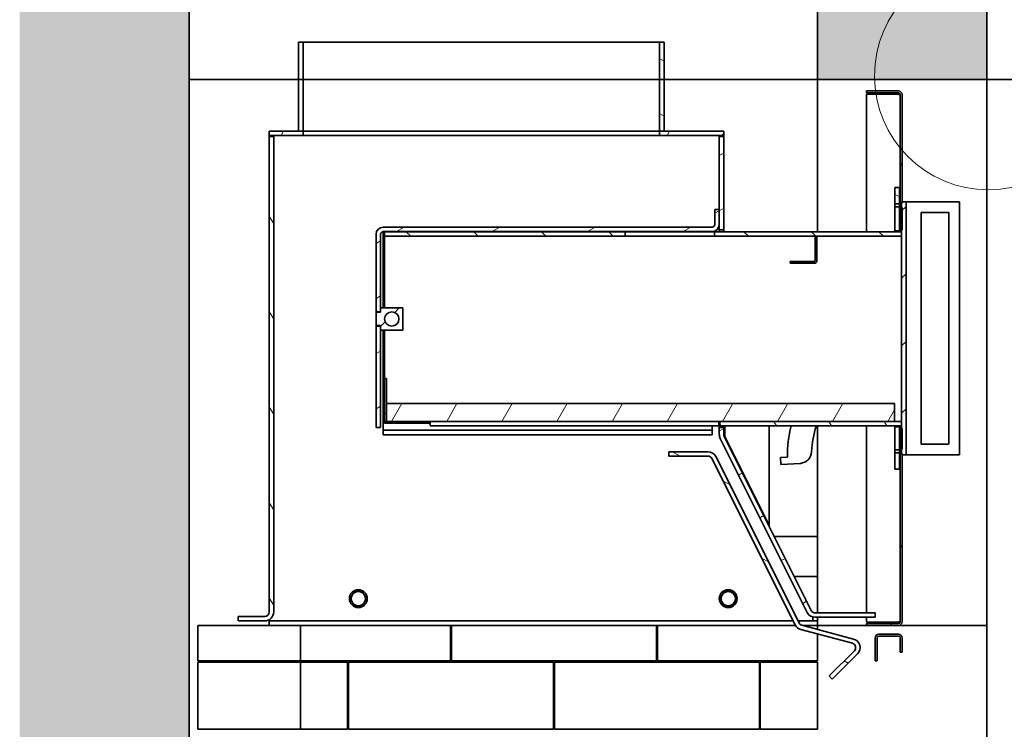
# Model space of a CAD drawing. Units: millimetres. Extents: x 520 to 28862, y -367 to 12694.
# Drawn here: x 18858 to 19962, y 1953 to 2750 of the extents above; entities that cross this region are included whole.
import ezdxf

# ---------------------------------------------------------------- set-up
doc = ezdxf.new("R2010")
doc.units = ezdxf.units.MM
doc.layers.add('Detail Circle Lines(FireDept)', color=7, linetype='Continuous', lineweight=18)
doc.layers.add('Visible Edges(Metix)', color=7, linetype='Continuous', lineweight=35)
doc.layers.add('Dimensions(FireDept)', color=7, linetype='Continuous', lineweight=18, true_color=0x8080ff)
doc.layers.add('Hatch', color=7, linetype='Continuous', lineweight=9, true_color=0x1e1e47)
doc.styles.add('FireDept Specifications', font='arial.ttf')
doc.dimstyles.new('FireDept-Specifications', dxfattribs={"dimscale": 25, "dimtxt": 1.5, "dimasz": 1, "dimexe": 2, "dimexo": 3, "dimgap": 0.25, "dimtad": 1, "dimtoh": 1, "dimdec": 1, "dimrnd": 1e-08, "dimtxsty": 'FireDept Specifications', "dimblk": 'DOT', "dimcen": 0.09, "dimdle": 10, "dimclrd": 8, "dimclre": 8, "dimclrt": 5, "dimadec": 1, "dimazin": 2, "dimtfac": 1, "dimtdec": 0, "dimtmove": 0, "dimatfit": 3, "dimldrblk": 'Flared-1', "dimfxl": 1, "dimtolj": 1, "dimlwd": 25, "dimlwe": 25, "dimarcsym": 0})
pattern_1 = [(150, (16488.77, -1883.967), (-26.78906, -46.4), [])]
pattern_2 = [(60, (16488.77, -1883.967), (-46.4, 26.78906), [])]
pattern_3 = [(120, (16488.77, -1883.967), (-46.4, -26.78906), [])]
pattern_4 = [(30, (16488.77, -1883.967), (-26.78906, 46.4), [])]
pattern_5 = [(45, (16488.77, -1883.967), (-37.88546, 37.88546), [])]
pattern_6 = [(135, (16488.77, -1883.967), (-37.88546, -37.88546), [])]

# ---------------------------------------------------------------- blocks, each defined once
blk = doc.blocks.new('_Dot')
at = {"color": 0, "linetype": 'ByBlock', "lineweight": -2}
blk.add_line((-0.5, 0), (-1, 0), dxfattribs=at)
at = {"color": 0, "linetype": 'ByBlock', "const_width": 0.5}
blk.add_lwpolyline([(-0.25, 0, 1), (0.25, 0, 1)], format="xyb", close=True, dxfattribs=at)
blk = doc.blocks.new('*D554')
at = {"layer": 'Defpoints', "color": 0}
for p in [(20259.3, 2682.6), (20702.7, 2682.6), (19943.6, 1194.6)]:
    blk.add_point(p, dxfattribs=at)
at = {"layer": 'Dimensions(FireDept)', "color": 8, "linetype": 'Continuous', "lineweight": 25}
for p, q in [((20259.3, 1219.6), (20259.3, 2657.6)), ((20018.6, 1194.6), (20309.3, 1194.6))]:
    blk.add_line(p, q, dxfattribs=at)
at = {"layer": 'Dimensions(FireDept)', "color": 8, "lineweight": 25, "xscale": 25, "yscale": 25, "zscale": 25}
for p, rotation in [((20259.3, 2682.6), 90), ((20259.3, 1194.6), 270)]:
    blk.add_blockref('_Dot', p, dxfattribs=dict(at, rotation=rotation))
at = {"layer": 'Dimensions(FireDept)', "color": 5, "lineweight": 25, "insert": (20214.8, 1884.4), "char_height": 37.5, "attachment_point": 1, "rotation": 90, "style": 'FireDept Specifications'}
blk.add_mtext('\\A1;1488', dxfattribs=at)
blk = doc.blocks.new('Flared-1')
at = {"color": 0}
for p, q in [((0, 0), (-1, 0.333)), ((-1, 0.333), (-0.65, 0)), ((-1, 0), (0, 0)), ((-0.65, 0), (-1, -0.333)), ((-1, -0.333), (0, 0))]:
    blk.add_line(p, q, dxfattribs=at)
at = {"color": 0, "flags": 128}
for points in [[(-0.65, 0), (0, 0), (-1, 0.333), (-0.65, 0)], [(-0.65, 0), (-1, 0.333), (-0.65, 0), (-0.65, 0)], [(-0.65, 0), (-1, -0.333), (0, 0), (-0.65, 0)]]:
    blk.add_lwpolyline(points, dxfattribs=at)
at = {"color": 0}
for points in [[(-0.65, 0), (0, 0), (-1, 0.333), (-0.65, 0)], [(-0.65, 0), (-1, 0.333), (-0.65, 0)], [(-0.65, 0), (-1, -0.333), (0, 0), (-0.65, 0)]]:
    blk.add_solid(points, dxfattribs=at)
blk = doc.blocks.new('*D565')
at = {"layer": 'Defpoints', "color": 0}
for p in [(19942.6, 2069.6), (20167.6, 2069.6), (19752.6, 1269.7)]:
    blk.add_point(p, dxfattribs=at)
at = {"layer": 'Dimensions(FireDept)', "color": 8, "linetype": 'Continuous', "lineweight": 25}
for p, q in [((20017.6, 2069.6), (20217.6, 2069.6)), ((20167.6, 1294.7), (20167.6, 2044.6)), ((19827.6, 1269.7), (20217.6, 1269.7))]:
    blk.add_line(p, q, dxfattribs=at)
at = {"layer": 'Dimensions(FireDept)', "color": 8, "lineweight": 25, "xscale": 25, "yscale": 25, "zscale": 25}
for p, rotation in [((20167.6, 2069.6), 90), ((20167.6, 1269.7), 270)]:
    blk.add_blockref('_Dot', p, dxfattribs=dict(at, rotation=rotation))
at = {"layer": 'Dimensions(FireDept)', "color": 5, "lineweight": 25, "insert": (20123.1, 1628.4), "char_height": 37.5, "attachment_point": 1, "rotation": 90, "style": 'FireDept Specifications'}
blk.add_mtext('\\A1;800', dxfattribs=at)
blk = doc.blocks.new('*D567')
at = {"layer": 'Defpoints', "color": 0}
for p in [(20167.6, 2682.6), (20702.7, 2682.6), (19942.6, 2069.6)]:
    blk.add_point(p, dxfattribs=at)
at = {"layer": 'Dimensions(FireDept)', "color": 8, "linetype": 'Continuous', "lineweight": 25}
for p, q in [((20167.6, 2094.6), (20167.6, 2657.6)), ((20017.6, 2069.6), (20217.6, 2069.6))]:
    blk.add_line(p, q, dxfattribs=at)
at = {"layer": 'Dimensions(FireDept)', "color": 8, "lineweight": 25, "xscale": 25, "yscale": 25, "zscale": 25}
for p, rotation in [((20167.6, 2682.6), 90), ((20167.6, 2069.6), 270)]:
    blk.add_blockref('_Dot', p, dxfattribs=dict(at, rotation=rotation))
at = {"layer": 'Dimensions(FireDept)', "color": 5, "lineweight": 25, "insert": (20123.1, 2334.6), "char_height": 37.5, "attachment_point": 1, "rotation": 90, "style": 'FireDept Specifications'}
blk.add_mtext('\\A1;613', dxfattribs=at)
blk = doc.blocks.new('2dDetail11')
at = {"layer": 'Detail Circle Lines(FireDept)'}
for p, q in [((158.383, 200.063), (169.998, 187.761)), ((169.998, 187.761), (172.498, 187.761))]:
    blk.add_line(p, q, dxfattribs=at)
blk.add_circle((153.598, 203.144), 5.691, dxfattribs=at)
at = {"layer": 'Detail Circle Lines(FireDept)', "char_height": 1.5, "attachment_point": 7, "style": 'FireDept Specifications'}
for s, insert in [('See Fireplace', (173.397, 186.789)), ('Surround', (173.397, 184.82)), ('Detail 5', (173.467, 182.459))]:
    blk.add_mtext(s, dxfattribs=dict(at, insert=insert))

msp = doc.modelspace()

# ---------------------------------------------------------------- hatches: boundary and pattern name
at = {"layer": 'Hatch'}
h = msp.add_hatch(dxfattribs=at)
h.set_pattern_fill('AR-CONC', color=256, scale=12.112373, angle=135, style=0, pattern_type=2)
h.set_pattern_definition([(185, (16488.77, -1883.97), (-56.0569, 66.806), [9.0843, -99.9271]), (130, (16488.77, -1883.97), (-52.5396, -76.307), [7.2674, -79.9417]), (235.451, (16484.1, -1878.4), (-108.5967, -9.5001), [7.7205, -84.9249]), (181.1842, (16471.64, -1901.1), (-77.2302, 105.5827), [13.6264, -149.8906]), (231.6356, (16465.2, -1892.3), (-163.4826, -3.3789), [11.5807, -127.387]), (126.184, (16471.64, -1901.1), (-163.4826, -3.3791), [10.9011, -119.9125]), (156, (16467.36, -1888.25), (-16.6403, 85.60675), [9.0843, -99.9271]), (101, (16467.36, -1888.25), (-82.9466, -41.2679), [7.2674, -79.9417]), (206.4514, (16465.97, -1881.116), (-99.5868, 44.339), [7.7205, -84.9249]), (172.5, (16488.77, -1883.967), (-29.55296, -27.47004), [0, -78.97267, 0, -81.1529, 0, -80.24447]), (142.5, (16488.77, -1883.967), (-56.31157, -11.24912), [0, -46.26926, 0, -77.1558, 0, -30.58374]), (102.5, (16507.868, -1903.067), (-43.78874, 47.65228), [0, -30.28093, 0, -94.4765, 0, -125.36306]), (92.5, (16516.433, -1911.63), (-58.5221, 41.37465), [0, -39.3652, 0, -62.7421, 0, -89.02594])])
h.paths.add_polyline_path([(19752.611, 2682.632), (19942.611, 2682.632), (19942.611, 3694.632), (19752.611, 3694.632)])
h.paths.add_polyline_path([(18857.611, 3694.632), (18857.611, 794.632), (19047.611, 794.632), (19047.611, 1069.632), (19047.611, 1094.632), (19047.611, 1194.632), (19047.611, 3694.632)])
h = msp.add_hatch(dxfattribs=at)
h.set_pattern_fill('ANSI31', color=256, scale=428.625, angle=105, style=0)
h.set_pattern_definition(pattern_1)
h.paths.add_polyline_path([(19580.611, 2624.732), (19580.611, 2724.732), (19575.611, 2724.732), (19575.611, 2624.732)])
h = msp.add_hatch(dxfattribs=at)
h.set_pattern_fill('ANSI31', color=256, scale=428.625, angle=75, style=0)
h.set_pattern_definition(pattern_3)
edge = h.paths.add_edge_path()
edge.add_line((19807.611, 2667.732), (19843.611, 2667.732))
edge.add_ellipse((19843.611, 2665.732), major_axis=(0, 2), ratio=1, start_angle=270, end_angle=360, ccw=False)
edge.add_line((19845.611, 2665.732), (19845.611, 2543.632))
edge.add_line((19845.611, 2543.632), (19847.111, 2543.632))
edge.add_line((19847.111, 2543.632), (19847.611, 2543.632))
edge.add_line((19847.611, 2543.632), (19847.611, 2545.232))
edge.add_line((19847.611, 2545.232), (19847.611, 2665.732))
edge.add_ellipse((19843.611, 2665.732), major_axis=(0, 4), ratio=1, start_angle=270, end_angle=360)
edge.add_line((19843.611, 2669.732), (19807.611, 2669.732))
edge.add_line((19807.611, 2669.732), (19807.611, 2667.732))
edge = h.paths.add_edge_path()
edge.add_line((19843.611, 2071.732), (19807.611, 2071.732))
edge.add_line((19807.611, 2071.732), (19807.611, 2069.732))
edge.add_line((19807.611, 2069.732), (19843.611, 2069.732))
edge.add_ellipse((19843.611, 2073.732), major_axis=(0, -4), ratio=1, start_angle=0, end_angle=90)
edge.add_line((19847.611, 2073.732), (19847.611, 2261.232))
edge.add_line((19847.611, 2261.232), (19847.611, 2262.832))
edge.add_line((19847.611, 2262.832), (19847.111, 2262.832))
edge.add_line((19847.111, 2262.832), (19845.611, 2262.832))
edge.add_line((19845.611, 2262.832), (19845.611, 2073.732))
edge.add_ellipse((19843.611, 2073.732), major_axis=(2, 0), ratio=1, start_angle=270, end_angle=360, ccw=False)
h.paths.add_polyline_path([(19845.611, 2538.832), (19845.611, 2513.732), (19847.111, 2513.732), (19847.611, 2513.732), (19847.611, 2538.832), (19847.111, 2538.832)])
h.paths.add_polyline_path([(19845.611, 2290.732), (19845.611, 2267.632), (19847.111, 2267.632), (19847.611, 2267.632), (19847.611, 2290.732), (19847.111, 2290.732)])
h = msp.add_hatch(dxfattribs=at)
h.set_pattern_fill('ANSI31', color=256, scale=428.625, angle=75, style=0)
h.set_pattern_definition(pattern_3)
edge = h.paths.add_edge_path()
edge.add_line((19137.611, 2618.732), (19137.611, 2084.732))
edge.add_ellipse((19132.611, 2084.732), major_axis=(5, 0), ratio=1, start_angle=270, end_angle=360, ccw=False)
edge.add_line((19132.611, 2079.732), (19102.611, 2079.732))
edge.add_line((19102.611, 2079.732), (19102.611, 2074.732))
edge.add_line((19102.611, 2074.732), (19132.611, 2074.732))
edge.add_ellipse((19132.611, 2084.732), major_axis=(0, -10), ratio=1, start_angle=0, end_angle=90)
edge.add_line((19142.611, 2084.732), (19142.611, 2618.732))
edge.add_line((19142.611, 2618.732), (19137.611, 2618.732))
h = msp.add_hatch(dxfattribs=at)
h.set_pattern_fill('ANSI31', color=256, scale=428.625, angle=15, style=0)
h.set_pattern_definition(pattern_2)
h.paths.add_polyline_path([(19175.611, 2619.732), (19175.611, 2624.732), (19137.611, 2624.732), (19137.611, 2619.732)])
h.paths.add_polyline_path([(19647.611, 2619.732), (19647.611, 2624.732), (19580.611, 2624.732), (19575.611, 2624.732), (19575.611, 2619.732)])
h = msp.add_hatch(dxfattribs=at)
h.set_pattern_fill('ANSI31', color=256, scale=428.625, angle=345, style=0)
h.set_pattern_definition(pattern_4)
edge = h.paths.add_edge_path()
edge.add_line((19647.611, 2291.732), (19642.611, 2291.732))
edge.add_line((19642.611, 2291.732), (19642.611, 2284.072))
edge.add_ellipse((19652.611, 2284.072), major_axis=(-10, 0), ratio=1, start_angle=0, end_angle=26.546627)
edge.add_line((19643.665, 2279.603), (19741.257, 2084.263))
edge.add_ellipse((19750.203, 2088.732), major_axis=(4.469, -8.946), ratio=1, start_angle=270, end_angle=333.453373)
edge.add_line((19750.203, 2078.732), (19817.611, 2078.732))
edge.add_line((19817.611, 2078.732), (19817.611, 2083.732))
edge.add_line((19817.611, 2083.732), (19750.203, 2083.732))
edge.add_ellipse((19750.203, 2088.732), major_axis=(0, -5), ratio=1, start_angle=296.546627, end_angle=360, ccw=False)
edge.add_line((19745.73, 2086.497), (19648.138, 2281.838))
edge.add_ellipse((19652.611, 2284.072), major_axis=(-2.235, 4.473), ratio=1, start_angle=63.453373, end_angle=90, ccw=False)
edge.add_line((19647.611, 2284.072), (19647.611, 2291.732))
h.paths.add_polyline_path([(19647.611, 2618.732), (19642.611, 2618.732), (19642.611, 2513.732), (19647.611, 2513.732)])
h = msp.add_hatch(dxfattribs=at)
h.set_pattern_fill('ANSI31', color=256, scale=428.625, angle=105, style=0)
h.set_pattern_definition(pattern_1)
h.paths.add_polyline_path([(19839.611, 2266.982), (19844.611, 2266.982), (19844.611, 2292.732), (19839.611, 2292.732)])
h.paths.add_polyline_path([(19844.611, 2539.482), (19839.611, 2539.482), (19839.611, 2512.732), (19844.611, 2512.732)])
h.paths.add_polyline_path([(19844.611, 2561.232), (19839.611, 2561.232), (19839.611, 2542.982), (19844.611, 2542.982)])
h.paths.add_polyline_path([(19839.611, 2245.232), (19844.611, 2245.232), (19844.611, 2263.482), (19839.611, 2263.482)])
h = msp.add_hatch(dxfattribs=at)
h.set_pattern_fill('ANSI31', color=256, scale=428.625, style=0)
h.set_pattern_definition(pattern_5)
h.paths.add_polyline_path([(19852.111, 2545.232), (19847.611, 2545.232), (19847.111, 2545.232), (19847.111, 2543.632), (19847.111, 2538.832), (19847.111, 2513.732), (19847.111, 2511.732), (19847.111, 2506.732), (19847.111, 2298.732), (19847.111, 2293.732), (19847.111, 2290.732), (19847.111, 2267.632), (19847.111, 2262.832), (19847.111, 2261.232), (19847.611, 2261.232), (19852.111, 2261.232)])
h = msp.add_hatch(dxfattribs=at)
h.set_pattern_fill('ANSI31', color=256, scale=428.625, angle=345, style=0)
h.set_pattern_definition(pattern_4)
h.paths.add_polyline_path([(19262.511, 2405.732), (19257.511, 2405.732), (19257.511, 2291.832), (19262.511, 2291.832)])
edge = h.paths.add_edge_path()
edge.add_ellipse((19265.511, 2508.832), major_axis=(-3, 0), ratio=1, start_angle=270, end_angle=360)
edge.add_line((19262.511, 2508.832), (19262.511, 2421.732))
edge.add_line((19262.511, 2421.732), (19257.511, 2421.732))
edge.add_line((19257.511, 2421.732), (19257.511, 2508.832))
edge.add_ellipse((19265.511, 2508.832), major_axis=(0, 8), ratio=1, start_angle=0, end_angle=90, ccw=False)
edge.add_line((19265.511, 2516.832), (19634.511, 2516.832))
edge.add_ellipse((19634.511, 2519.832), major_axis=(3, 0), ratio=1, start_angle=270, end_angle=360)
edge.add_line((19637.511, 2519.832), (19637.511, 2536.832))
edge.add_line((19637.511, 2536.832), (19642.511, 2536.832))
edge.add_line((19642.511, 2536.832), (19642.511, 2519.832))
edge.add_ellipse((19634.511, 2519.832), major_axis=(0, -8), ratio=1, start_angle=0, end_angle=90, ccw=False)
edge.add_line((19634.511, 2511.832), (19265.511, 2511.832))
h = msp.add_hatch(dxfattribs=at)
h.set_pattern_fill('ANSI31', color=256, scale=428.625, angle=90, style=0)
h.set_pattern_definition(pattern_6)
h.paths.add_polyline_path([(19537.111, 2506.732), (19537.111, 2511.732), (19267.111, 2511.732), (19267.111, 2506.732)])
h.paths.add_polyline_path([(19637.111, 2511.732), (19637.111, 2506.732), (19847.111, 2506.732), (19847.111, 2511.732)])
h = msp.add_hatch(dxfattribs=at)
h.set_pattern_fill('ANSI31', color=256, scale=428.625, angle=15, style=0)
h.set_pattern_definition(pattern_2)
edge = h.paths.add_edge_path()
edge.add_ellipse((19749.111, 2479.232), major_axis=(1, 0), ratio=1, start_angle=270, end_angle=360)
edge.add_line((19750.111, 2479.232), (19750.111, 2506.232))
edge.add_line((19750.111, 2506.232), (19752.111, 2506.232))
edge.add_line((19752.111, 2506.232), (19752.111, 2479.232))
edge.add_ellipse((19749.111, 2479.232), major_axis=(0, -3), ratio=1, start_angle=0, end_angle=90, ccw=False)
edge.add_line((19749.111, 2476.232), (19722.111, 2476.232))
edge.add_line((19722.111, 2476.232), (19722.111, 2478.232))
edge.add_line((19722.111, 2478.232), (19749.111, 2478.232))
h = msp.add_hatch(dxfattribs=at)
h.set_pattern_fill('ANSI31', color=256, scale=428.625, style=0)
h.set_pattern_definition(pattern_5)
h.paths.add_polyline_path([(19257.611, 2421.232), (19257.611, 2406.232), (19262.611, 2406.232), (19262.611, 2401.232), (19287.611, 2401.232), (19287.611, 2426.232), (19262.611, 2426.232), (19262.611, 2421.232)])
edge = h.paths.add_edge_path(flags=0)
edge.add_ellipse((19275.111, 2413.732), major_axis=(-8, 0), ratio=1, start_angle=0, end_angle=360)
h = msp.add_hatch(dxfattribs=at)
h.set_pattern_fill('ANSI31', color=256, scale=428.625, angle=90, style=0)
h.set_pattern_definition(pattern_6)
edge = h.paths.add_edge_path()
edge.add_line((19269.111, 2346.732), (19267.111, 2346.732))
edge.add_line((19267.111, 2346.732), (19267.111, 2299.732))
edge.add_ellipse((19270.111, 2299.732), major_axis=(-3, 0), ratio=1, start_angle=0, end_angle=90)
edge.add_line((19270.111, 2296.732), (19317.111, 2296.732))
edge.add_line((19317.111, 2296.732), (19317.111, 2298.732))
edge.add_line((19317.111, 2298.732), (19270.111, 2298.732))
edge.add_ellipse((19270.111, 2299.732), major_axis=(0, -1), ratio=1, start_angle=270, end_angle=360, ccw=False)
edge.add_line((19269.111, 2299.732), (19269.111, 2318.732))
edge.add_line((19269.111, 2318.732), (19269.111, 2346.732))
h = msp.add_hatch(dxfattribs=at)
h.set_pattern_fill('ANSI31', color=256, scale=428.625, angle=15, style=0)
h.set_pattern_definition(pattern_2)
h.paths.add_polyline_path([(19839.111, 2298.732), (19839.111, 2318.732), (19269.111, 2318.732), (19269.111, 2299.732), (19269.111, 2298.732), (19270.111, 2298.732), (19317.111, 2298.732), (19643.111, 2298.732)])
h = msp.add_hatch(dxfattribs=at)
h.set_pattern_fill('ANSI31', color=256, scale=428.625, angle=75, style=0)
h.set_pattern_definition(pattern_3)
h.paths.add_polyline_path([(19643.111, 2298.732), (19643.111, 2293.732), (19847.111, 2293.732), (19847.111, 2298.732), (19839.111, 2298.732)])
h = msp.add_hatch(dxfattribs=at)
h.set_pattern_fill('ANSI31', color=256, scale=428.625, angle=105, style=0)
h.set_pattern_definition(pattern_1)
edge = h.paths.add_edge_path()
edge.add_ellipse((19629.821, 2254.732), major_axis=(-4.469, 8.946), ratio=1, start_angle=270, end_angle=333.453373)
edge.add_line((19629.821, 2264.732), (19586.004, 2264.732))
edge.add_line((19586.004, 2264.732), (19586.004, 2259.732))
edge.add_line((19586.004, 2259.732), (19629.821, 2259.732))
edge.add_ellipse((19629.821, 2254.732), major_axis=(0, 5), ratio=1, start_angle=296.546623, end_angle=360, ccw=False)
edge.add_line((19634.294, 2256.967), (19727.571, 2070.263))
edge.add_ellipse((19736.517, 2074.732), major_axis=(4.469, -8.946), ratio=1, start_angle=270, end_angle=318.453373)
edge.add_line((19733.928, 2065.073), (19791.884, 2049.544))
edge.add_ellipse((19790.59, 2044.714), major_axis=(-1.294, -4.83), ratio=1, start_angle=60, end_angle=180, ccw=False)
edge.add_line((19794.125, 2041.178), (19765.841, 2012.894))
edge.add_line((19765.841, 2012.894), (19769.377, 2009.359))
edge.add_line((19769.377, 2009.359), (19797.661, 2037.643))
edge.add_ellipse((19790.59, 2044.714), major_axis=(7.071, -7.071), ratio=1, start_angle=0, end_angle=120)
edge.add_line((19793.178, 2054.373), (19735.223, 2069.902))
edge.add_ellipse((19736.517, 2074.732), major_axis=(-4.83, 1.294), ratio=1, start_angle=41.546627, end_angle=90, ccw=False)
edge.add_line((19732.044, 2072.497), (19638.767, 2259.201))
h = msp.add_hatch(dxfattribs=at)
h.set_pattern_fill('ANSI31', color=256, scale=428.625, angle=345, style=0)
h.set_pattern_definition(pattern_4)
edge = h.paths.add_edge_path()
edge.add_line((19821.611, 2057.732), (19843.611, 2057.732))
edge.add_ellipse((19843.611, 2055.732), major_axis=(0, 2), ratio=1, start_angle=270, end_angle=360, ccw=False)
edge.add_line((19845.611, 2055.732), (19845.611, 2039.732))
edge.add_line((19845.611, 2039.732), (19847.611, 2039.732))
edge.add_line((19847.611, 2039.732), (19847.611, 2055.732))
edge.add_ellipse((19843.611, 2055.732), major_axis=(4, 0), ratio=1, start_angle=0, end_angle=90)
edge.add_line((19843.611, 2059.732), (19821.611, 2059.732))
edge.add_ellipse((19821.611, 2055.732), major_axis=(0, 4), ratio=1, start_angle=0, end_angle=90)
edge.add_line((19817.611, 2055.732), (19817.611, 2029.732))
edge.add_line((19817.611, 2029.732), (19819.611, 2029.732))
edge.add_line((19819.611, 2029.732), (19819.611, 2055.732))
edge.add_ellipse((19821.611, 2055.732), major_axis=(-2, 0), ratio=1, start_angle=270, end_angle=360, ccw=False)

# ---------------------------------------------------------------- linework, layer by layer
at = {"layer": 'Visible Edges(Metix)', "color": 8, "true_color": 0x808080}
for p, q in [((19047.611, 794.632), (19047.611, 3694.632)), ((19752.611, 3694.632), (19752.611, 2682.632)), ((19942.611, 2682.632), (19942.611, 3694.632)), ((19752.611, 2682.632), (19942.611, 2682.632)), ((19752.611, 2511.732), (19752.611, 2682.632)), ((19942.611, 2682.632), (19942.611, 2069.632)), ((19752.611, 2124.732), (19752.611, 2293.732)), ((19752.611, 2069.632), (19752.611, 2076.072)), ((19942.611, 2069.632), (19752.611, 2069.632)), ((19942.611, 2069.632), (19942.611, 1194.632))]:
    msp.add_line(p, q, dxfattribs=at)
at = {"layer": 'Visible Edges(Metix)'}
for p, q in [((19170.612, 2724.732), (19175.612, 2724.732)), ((19170.612, 2624.732), (19170.612, 2724.732)), ((19175.612, 2724.732), (19575.611, 2724.732)), ((19175.612, 2624.732), (19175.612, 2724.732)), ((19580.611, 2724.732), (19575.611, 2724.732)), ((19575.611, 2724.732), (19575.611, 2624.732)), ((19580.611, 2624.732), (19580.611, 2724.732)), ((19843.611, 2669.732), (19807.611, 2669.732)), ((19807.611, 2669.732), (19807.611, 2667.732)), ((19807.611, 2667.732), (19843.611, 2667.732)), ((19843.611, 2666.318), (19807.611, 2666.318)), ((19807.611, 2666.318), (19807.611, 2511.732)), ((19843.611, 2665.732), (19843.611, 2666.318)), ((19845.611, 2665.732), (19843.611, 2665.732)), ((19845.611, 2665.732), (19845.611, 2543.632)), ((19847.611, 2543.632), (19847.611, 2665.732)), ((19175.611, 2624.732), (19137.611, 2624.732)), ((19137.611, 2624.732), (19137.611, 2619.732)), ((19137.611, 2619.732), (19175.611, 2619.732)), ((19137.611, 2619.732), (19137.611, 2618.732)), ((19137.611, 2618.732), (19137.611, 2084.732)), ((19142.611, 2618.732), (19137.611, 2618.732)), ((19142.611, 2084.732), (19142.611, 2618.732)), ((19175.611, 2619.732), (19175.611, 2624.732)), ((19175.611, 2624.732), (19575.611, 2624.732)), ((19575.611, 2619.732), (19175.611, 2619.732)), ((19175.612, 2624.732), (19575.611, 2624.732)), ((19647.611, 2624.732), (19575.611, 2624.732)), ((19575.611, 2624.732), (19575.611, 2619.732)), ((19575.611, 2624.732), (19580.611, 2624.732)), ((19575.611, 2619.732), (19647.611, 2619.732)), ((19647.611, 2618.732), (19642.611, 2618.732)), ((19642.611, 2618.732), (19642.611, 2513.732)), ((19647.611, 2619.732), (19647.611, 2624.732)), ((19647.611, 2618.732), (19647.611, 2619.732)), ((19647.611, 2513.732), (19647.611, 2618.732)), ((19844.611, 2561.232), (19839.611, 2561.232)), ((19839.611, 2561.232), (19839.611, 2542.982)), ((19844.611, 2542.982), (19844.611, 2561.232)), ((19839.611, 2542.982), (19844.611, 2542.982)), ((19839.611, 2539.482), (19839.611, 2542.982)), ((19844.611, 2542.982), (19844.611, 2539.482)), ((19845.611, 2543.632), (19847.611, 2543.632)), ((19845.611, 2538.832), (19845.611, 2543.632)), ((19852.111, 2545.232), (19847.111, 2545.232)), ((19847.111, 2545.232), (19847.111, 2261.232)), ((19852.111, 2261.232), (19852.111, 2545.232)), ((19852.111, 2545.232), (19857.111, 2545.232)), ((19857.111, 2545.232), (19912.111, 2545.232)), ((19912.111, 2261.232), (19912.111, 2545.232)), ((19642.511, 2536.832), (19637.511, 2536.832)), ((19637.511, 2536.832), (19637.511, 2519.832)), ((19642.511, 2519.832), (19642.511, 2536.832)), ((19844.611, 2539.482), (19839.611, 2539.482)), ((19839.611, 2539.482), (19839.611, 2512.732)), ((19844.611, 2512.732), (19844.611, 2539.482)), ((19845.611, 2538.832), (19845.611, 2513.732)), ((19847.611, 2538.832), (19845.611, 2538.832)), ((19847.611, 2513.732), (19847.611, 2538.832)), ((19869.111, 2533.232), (19900.111, 2533.232)), ((19869.111, 2273.232), (19869.111, 2533.232)), ((19900.111, 2533.232), (19900.111, 2273.232)), ((19257.511, 2508.832), (19257.511, 2421.732)), ((19262.511, 2421.732), (19262.511, 2508.832)), ((19634.511, 2516.832), (19265.511, 2516.832)), ((19265.511, 2511.832), (19634.511, 2511.832)), ((19265.511, 2508.832), (19265.511, 2511.832)), ((19265.511, 2426.232), (19265.511, 2508.832)), ((19537.111, 2511.732), (19267.111, 2511.732)), ((19267.111, 2511.732), (19267.111, 2506.732)), ((19537.111, 2506.732), (19537.111, 2511.732)), ((19537.111, 2511.732), (19637.111, 2511.732)), ((19634.511, 2511.732), (19634.511, 2511.832)), ((19637.111, 2511.732), (19637.111, 2506.732)), ((19847.111, 2511.732), (19637.111, 2511.732)), ((19642.611, 2513.732), (19647.611, 2513.732)), ((19642.611, 2511.732), (19642.611, 2513.732)), ((19647.611, 2513.732), (19647.611, 2511.732)), ((19839.611, 2512.732), (19844.611, 2512.732)), ((19839.611, 2511.732), (19839.611, 2512.732)), ((19844.611, 2512.732), (19844.611, 2511.732)), ((19845.611, 2513.732), (19847.611, 2513.732)), ((19845.611, 2511.732), (19845.611, 2513.732)), ((19847.111, 2506.732), (19847.111, 2511.732)), ((19267.111, 2506.732), (19537.111, 2506.732)), ((19267.111, 2506.732), (19267.111, 2503.732)), ((19267.111, 2503.732), (19267.111, 2426.232)), ((19637.111, 2506.732), (19537.111, 2506.732)), ((19637.111, 2506.732), (19847.111, 2506.732)), ((19752.111, 2506.232), (19750.111, 2506.232)), ((19750.111, 2506.232), (19750.111, 2479.232)), ((19752.111, 2479.232), (19752.111, 2506.232)), ((19749.111, 2478.232), (19722.111, 2478.232)), ((19722.111, 2478.232), (19722.111, 2476.232)), ((19722.111, 2476.232), (19749.111, 2476.232)), ((19257.511, 2421.732), (19262.511, 2421.732)), ((19257.511, 2405.732), (19257.511, 2421.732)), ((19257.611, 2421.232), (19257.611, 2406.232)), ((19262.611, 2421.232), (19257.611, 2421.232)), ((19262.511, 2421.732), (19262.511, 2421.232)), ((19287.611, 2426.232), (19262.611, 2426.232)), ((19262.611, 2426.232), (19262.611, 2421.232)), ((19287.611, 2401.232), (19287.611, 2426.232)), ((19262.511, 2405.732), (19257.511, 2405.732)), ((19257.511, 2405.732), (19257.511, 2291.832)), ((19257.611, 2406.232), (19262.611, 2406.232)), ((19262.511, 2406.232), (19262.511, 2405.732)), ((19262.511, 2291.832), (19262.511, 2405.732)), ((19262.611, 2406.232), (19262.611, 2401.232)), ((19262.611, 2401.232), (19287.611, 2401.232)), ((19265.511, 2291.832), (19265.511, 2401.232)), ((19267.111, 2401.232), (19267.111, 2346.732)), ((19269.111, 2346.732), (19267.111, 2346.732)), ((19267.111, 2346.732), (19267.111, 2299.732)), ((19269.111, 2299.732), (19269.111, 2346.732)), ((19839.111, 2318.732), (19269.111, 2318.732)), ((19269.111, 2318.732), (19269.111, 2298.732)), ((19839.111, 2298.732), (19839.111, 2318.732)), ((19267.111, 2299.732), (19267.111, 2296.732)), ((19269.111, 2298.732), (19839.111, 2298.732)), ((19317.111, 2298.732), (19270.111, 2298.732)), ((19317.111, 2296.732), (19317.111, 2298.732)), ((19318.111, 2298.732), (19318.111, 2293.732)), ((19642.111, 2298.732), (19642.111, 2293.732)), ((19642.611, 2291.732), (19642.611, 2298.732)), ((19643.111, 2298.732), (19643.111, 2293.732)), ((19847.111, 2298.732), (19643.111, 2298.732)), ((19847.111, 2293.732), (19847.111, 2298.732)), ((19257.511, 2291.832), (19262.511, 2291.832)), ((19265.511, 2288.832), (19265.511, 2291.832)), ((19265.511, 2288.832), (19634.511, 2288.832)), ((19265.511, 2288.832), (19265.511, 2283.832)), ((19267.111, 2296.732), (19270.111, 2296.732)), ((19270.111, 2296.732), (19317.111, 2296.732)), ((19318.111, 2293.732), (19642.111, 2293.732)), ((19634.511, 2291.832), (19634.511, 2293.732)), ((19634.511, 2288.832), (19634.511, 2291.832)), ((19634.511, 2288.832), (19634.511, 2283.832)), ((19647.611, 2291.732), (19642.611, 2291.732)), ((19642.611, 2291.732), (19642.611, 2284.072)), ((19643.111, 2293.732), (19847.111, 2293.732)), ((19647.611, 2293.732), (19647.611, 2291.732)), ((19647.611, 2284.072), (19647.611, 2291.732)), ((19648.711, 2281.81), (19648.711, 2293.732)), ((19698.711, 2293.732), (19698.711, 2181.729)), ((19807.611, 2293.732), (19807.611, 2083.732)), ((19839.611, 2292.732), (19839.611, 2293.732)), ((19844.611, 2292.732), (19839.611, 2292.732)), ((19839.611, 2292.732), (19839.611, 2266.982)), ((19844.611, 2293.732), (19844.611, 2292.732)), ((19844.611, 2266.982), (19844.611, 2292.732)), ((19845.611, 2290.732), (19845.611, 2293.732)), ((19845.611, 2290.732), (19845.611, 2267.632)), ((19847.611, 2290.732), (19845.611, 2290.732)), ((19847.611, 2267.632), (19847.611, 2290.732)), ((19265.511, 2283.832), (19634.511, 2283.832)), ((19643.665, 2279.603), (19741.257, 2084.263)), ((19745.73, 2086.497), (19648.138, 2281.838)), ((19698.711, 2181.729), (19648.711, 2281.81)), ((19839.611, 2266.982), (19844.611, 2266.982)), ((19839.611, 2263.482), (19839.611, 2266.982)), ((19844.611, 2266.982), (19844.611, 2263.482)), ((19845.611, 2267.632), (19847.611, 2267.632)), ((19845.611, 2262.832), (19845.611, 2267.632)), ((19900.111, 2273.232), (19869.111, 2273.232)), ((19629.821, 2264.732), (19586.004, 2264.732)), ((19586.004, 2264.732), (19586.004, 2259.732)), ((19586.004, 2259.732), (19629.821, 2259.732)), ((19634.294, 2256.967), (19727.571, 2070.263)), ((19732.044, 2072.497), (19638.767, 2259.201)), ((19719.136, 2258.678), (19711.154, 2258.144)), ((19711.154, 2258.144), (19711.689, 2250.162)), ((19844.611, 2263.482), (19839.611, 2263.482)), ((19839.611, 2263.482), (19839.611, 2245.232)), ((19844.611, 2245.232), (19844.611, 2263.482)), ((19847.611, 2262.832), (19845.611, 2262.832)), ((19845.611, 2262.832), (19845.611, 2073.732)), ((19847.111, 2261.232), (19852.111, 2261.232)), ((19847.611, 2073.732), (19847.611, 2262.832)), ((19857.111, 2261.232), (19852.111, 2261.232)), ((19912.111, 2261.232), (19857.111, 2261.232)), ((19711.689, 2250.162), (19733.578, 2251.627)), ((19839.611, 2245.232), (19844.611, 2245.232)), ((19752.611, 2169.632), (19704.196, 2169.632)), ((19752.611, 2124.732), (19726.628, 2124.732)), ((19752.611, 2124.732), (19752.611, 2084.732)), ((19132.611, 2079.732), (19102.611, 2079.732)), ((19102.611, 2079.732), (19102.611, 2074.732)), ((19747.611, 2079.074), (19747.611, 2074.732)), ((19817.611, 2083.732), (19750.203, 2083.732)), ((19750.203, 2078.732), (19817.611, 2078.732)), ((19752.611, 2083.732), (19752.611, 2084.732)), ((19752.611, 2076.072), (19752.611, 2078.732)), ((19807.611, 2078.732), (19807.611, 2073.146)), ((19817.611, 2078.732), (19817.611, 2083.732)), ((19057.611, 2029.732), (19057.611, 2069.632)), ((19057.611, 2069.632), (19172.611, 2069.632)), ((19102.611, 2074.732), (19132.611, 2074.732)), ((19137.611, 2076.072), (19137.611, 2074.732)), ((19137.611, 2074.732), (19725.338, 2074.732)), ((19137.611, 2074.632), (19137.611, 2074.732)), ((19725.388, 2074.632), (19137.611, 2074.632)), ((19137.611, 2069.632), (19137.611, 2074.632)), ((19172.611, 2069.632), (19172.611, 2029.732)), ((19341.111, 2069.632), (19172.611, 2069.632)), ((19342.111, 2069.632), (19341.111, 2069.632)), ((19341.111, 2069.632), (19341.111, 2029.732)), ((19572.111, 2069.632), (19342.111, 2069.632)), ((19342.111, 2029.732), (19342.111, 2069.632)), ((19573.111, 2069.632), (19572.111, 2069.632)), ((19572.111, 2069.632), (19572.111, 2029.732)), ((19727.915, 2069.632), (19573.111, 2069.632)), ((19573.111, 2029.732), (19573.111, 2069.632)), ((19730.927, 2074.732), (19747.611, 2074.732)), ((19752.611, 2074.632), (19730.977, 2074.632)), ((19793.178, 2054.373), (19735.223, 2069.902)), ((19752.611, 2069.632), (19736.232, 2069.632)), ((19752.611, 2074.732), (19747.611, 2074.732)), ((19752.611, 2065.243), (19752.611, 2069.632)), ((19843.611, 2073.146), (19807.611, 2073.146)), ((19843.611, 2071.732), (19807.611, 2071.732)), ((19807.611, 2071.732), (19807.611, 2069.732)), ((19807.611, 2069.732), (19843.611, 2069.732)), ((19843.611, 2073.732), (19843.611, 2073.146)), ((19845.611, 2073.732), (19843.611, 2073.732)), ((19733.928, 2065.073), (19791.884, 2049.544)), ((19752.611, 2029.732), (19752.611, 2060.067)), ((19817.611, 2055.732), (19817.611, 2029.732)), ((19819.611, 2029.732), (19819.611, 2055.732)), ((19843.611, 2059.732), (19821.611, 2059.732)), ((19821.611, 2057.732), (19843.611, 2057.732)), ((19845.611, 2055.732), (19845.611, 2039.732)), ((19847.611, 2039.732), (19847.611, 2055.732)), ((19794.125, 2041.178), (19765.841, 2012.894)), ((19769.377, 2009.359), (19797.661, 2037.643)), ((19845.611, 2039.732), (19847.611, 2039.732)), ((19172.611, 2029.732), (19057.611, 2029.732)), ((19172.611, 2028.232), (19057.611, 2028.232)), ((19057.611, 2028.232), (19057.611, 1953.232)), ((19341.111, 2029.732), (19172.611, 2029.732)), ((19172.611, 1953.232), (19172.611, 2028.232)), ((19172.611, 2028.232), (19225.611, 2028.232)), ((19225.611, 2028.232), (19225.611, 1953.232)), ((19226.611, 1953.232), (19226.611, 2028.232)), ((19226.611, 2028.232), (19456.611, 2028.232)), ((19572.111, 2029.732), (19342.111, 2029.732)), ((19456.611, 2028.232), (19456.611, 1953.232)), ((19457.611, 1953.232), (19457.611, 2028.232)), ((19457.611, 2028.232), (19687.611, 2028.232)), ((19752.611, 2029.732), (19573.111, 2029.732)), ((19687.611, 2028.232), (19687.611, 1953.232)), ((19688.611, 2028.232), (19752.611, 2028.232)), ((19688.611, 1953.232), (19688.611, 2028.232)), ((19752.611, 1953.232), (19752.611, 2028.232)), ((19817.611, 2029.732), (19819.611, 2029.732)), ((19765.841, 2012.894), (19769.377, 2009.359)), ((19057.611, 1953.232), (19172.611, 1953.232)), ((19225.611, 1953.232), (19172.611, 1953.232)), ((19456.611, 1953.232), (19226.611, 1953.232)), ((19687.611, 1953.232), (19457.611, 1953.232)), ((19752.611, 1953.232), (19688.611, 1953.232))]:
    msp.add_line(p, q, dxfattribs=at)
at = {"layer": 'Visible Edges(Metix)', "color": 9, "linetype": 'Continuous', "true_color": 0xc0c0c0}
msp.add_line((19047.611, 2682.632), (20702.711, 2682.632), dxfattribs=at)
at = {"layer": 'Visible Edges(Metix)'}
for centre, radius in [((19275.111, 2413.732), 8), ((19237.611, 2099.732), 10), ((19652.611, 2099.732), 10)]:
    msp.add_circle(centre, radius, dxfattribs=at)
for centre, radius, start, end in [((19843.611, 2665.732), 4, 0, 90), ((19843.611, 2665.732), 2, 0, 90), ((19634.511, 2519.832), 8, 270, 0), ((19634.511, 2519.832), 3, 270, 0), ((19265.511, 2508.832), 8, 90, 180), ((19265.511, 2508.832), 3, 90, 180), ((19749.111, 2479.232), 1, 270, 0), ((19749.111, 2479.232), 3, 270, 0), ((19270.111, 2299.732), 3, 180, 270), ((19270.111, 2299.732), 1, 180, 270), ((19847.111, 2261.232), 128, 165.291215, 181.143276), ((19847.111, 2261.232), 101, 161.229262, 178.065683), ((19652.611, 2284.072), 10, 180, 206.546627), ((19652.611, 2284.072), 5, 180, 206.546627), ((19629.821, 2254.732), 10, 26.546627, 90), ((19629.821, 2254.732), 5, 26.546627, 90.000003), ((19732.676, 2265.097), 13.5, 273.83, 358.065683), ((19237.611, 2099.732), 8, 150, 210), ((19237.611, 2099.732), 8, 90, 150), ((19237.611, 2099.732), 8, 30, 90), ((19237.611, 2099.732), 8, 330, 30), ((19652.611, 2099.732), 8, 150, 210), ((19652.611, 2099.732), 8, 90, 150), ((19652.611, 2099.732), 8, 30, 90), ((19652.611, 2099.732), 8, 330, 30), ((19237.611, 2099.732), 8, 210, 270), ((19237.611, 2099.732), 8, 270, 330), ((19652.611, 2099.732), 8, 210, 270), ((19652.611, 2099.732), 8, 270, 330), ((19132.611, 2084.732), 5, 270, 0), ((19132.611, 2084.732), 10, 270, 0), ((19750.203, 2088.732), 10, 206.546627, 270), ((19750.203, 2088.732), 5, 206.546627, 270), ((19736.517, 2074.732), 10, 206.546627, 255), ((19736.517, 2074.732), 5, 206.546627, 255), ((19843.611, 2073.732), 4, 270, 0), ((19843.611, 2073.732), 2, 270, 0), ((19821.611, 2055.732), 4, 90, 180), ((19821.611, 2055.732), 2, 90, 180), ((19843.611, 2055.732), 4, 0, 90), ((19843.611, 2055.732), 2, 0, 90), ((19790.59, 2044.714), 5, 315, 75), ((19790.59, 2044.714), 10, 315, 75)]:
    msp.add_arc(centre, radius, start, end, dxfattribs=at)
for points in [[(19228.373, 2099.732), (19229.611, 2101.876), (19230.683, 2103.732)], [(19230.683, 2095.732), (19229.611, 2097.588), (19228.373, 2099.732)], [(19230.683, 2103.732), (19231.755, 2105.588), (19232.992, 2107.732)], [(19232.992, 2107.732), (19235.467, 2107.732), (19237.611, 2107.732)], [(19237.611, 2107.732), (19239.755, 2107.732), (19242.23, 2107.732)], [(19242.23, 2107.732), (19243.467, 2105.588), (19244.539, 2103.732)], [(19244.539, 2103.732), (19245.611, 2101.876), (19246.849, 2099.732)], [(19246.849, 2099.732), (19245.611, 2097.588), (19244.539, 2095.732)], [(19643.373, 2099.732), (19644.611, 2101.876), (19645.683, 2103.732)], [(19645.683, 2095.732), (19644.611, 2097.588), (19643.373, 2099.732)], [(19645.683, 2103.732), (19646.755, 2105.588), (19647.992, 2107.732)], [(19647.992, 2107.732), (19650.467, 2107.732), (19652.611, 2107.732)], [(19652.611, 2107.732), (19654.755, 2107.732), (19657.23, 2107.732)], [(19657.23, 2107.732), (19658.467, 2105.588), (19659.539, 2103.732)], [(19659.539, 2103.732), (19660.611, 2101.876), (19661.849, 2099.732)], [(19661.849, 2099.732), (19660.611, 2097.588), (19659.539, 2095.732)], [(19232.992, 2091.732), (19231.755, 2093.876), (19230.683, 2095.732)], [(19237.611, 2091.732), (19235.467, 2091.732), (19232.992, 2091.732)], [(19242.23, 2091.732), (19239.755, 2091.732), (19237.611, 2091.732)], [(19244.539, 2095.732), (19243.467, 2093.876), (19242.23, 2091.732)], [(19647.992, 2091.732), (19646.755, 2093.876), (19645.683, 2095.732)], [(19652.611, 2091.732), (19650.467, 2091.732), (19647.992, 2091.732)], [(19657.23, 2091.732), (19654.755, 2091.732), (19652.611, 2091.732)], [(19659.539, 2095.732), (19658.467, 2093.876), (19657.23, 2091.732)]]:
    msp.add_rational_spline(points, [1, 1.0379548493, 1], degree=2, dxfattribs=at)

# ---------------------------------------------------------------- block references
at = {"layer": 'Detail Circle Lines(FireDept)', "xscale": 22.5, "yscale": 22.5, "zscale": 22.5}
msp.add_blockref('2dDetail11', (16488.769, -1883.967), dxfattribs=at)

# ---------------------------------------------------------------- dimensions: what is measured, and where the dimension line sits
at = {"layer": 'Dimensions(FireDept)', "color": 8, "linetype": 'Continuous', "lineweight": 25, "true_color": 0x808080}
for base, p1, p2, override, picture, middle in [((20167.611, 2682.632), (19942.611, 2069.632), (20702.711, 2682.632), {"dimgap": 0.25, "dimtoh": 0, "dimdec": 0, "dimse2": 1, "dimtol": 0, "dimlim": 0, "dimtp": 0, "dimtm": 0, "dimtdec": 0, "dimtofl": 0, "dimatfit": 1}, '*D567', (20167.611, 2376.132)), ((20259.301, 2682.632), (19943.612, 1194.632), (20702.711, 2682.632), {"dimgap": 0.25, "dimtoh": 0, "dimdec": 1, "dimse2": 1, "dimtol": 0, "dimlim": 0, "dimtp": 0, "dimtm": 0, "dimtdec": 0, "dimtofl": 0, "dimatfit": 1}, '*D554', (20259.301, 1938.632)), ((20167.611, 2069.632), (19752.611, 1269.732), (19942.611, 2069.632), {"dimgap": 0.25, "dimtoh": 0, "dimdec": 0, "dimtol": 0, "dimlim": 0, "dimtp": 0, "dimtm": 0, "dimtdec": 0, "dimtofl": 0, "dimatfit": 1}, '*D565', (20167.611, 1669.682))]:
    dim = msp.add_linear_dim(base=base, p1=p1, p2=p2, angle=90, dimstyle='FireDept-Specifications', override=override, dxfattribs=at)
    dim.commit()
    dim.dimension.update_dxf_attribs({"geometry": picture, "text_midpoint": middle, "dimtype": 160})

doc.saveas('drawing.dxf')
